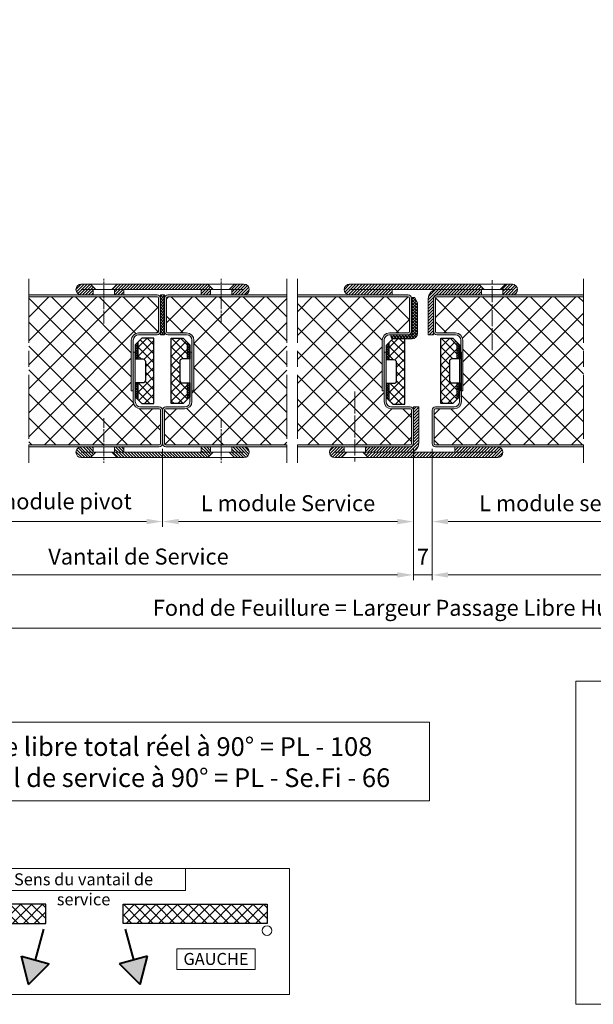
# Model space of a CAD drawing. Units: millimetres. Extents: x 0 to 385, y -13 to 539.
# Drawn here: x 116 to 224, y 258 to 442 of the extents above; entities that cross this region are included whole.
import ezdxf

# ---------------------------------------------------------------- set-up
doc = ezdxf.new("R2010")
doc.units = ezdxf.units.MM
doc.header["$PDMODE"] = 2
doc.header["$PDSIZE"] = 10
doc.linetypes.add('AM_ISO08W050', pattern=[18, 12, -1.5, 3, -1.5])
for name, color, linetype, lineweight in [('AEL-AM_1', 30, 'Continuous', 30), ('AEL-AM_2', 6, 'Continuous', 20), ('AEL-AM_6', 3, 'Continuous', 20), ('AM_0', 7, 'Continuous', 40), ('AM_1', 30, 'Continuous', 30), ('AM_2', 6, 'Continuous', 20), ('AM_5', 3, 'Continuous', 20), ('AM_6', 3, 'Continuous', 20), ('AM_7', 4, 'AM_ISO08W050', 18), ('AM_8', 1, 'Continuous', 15), ('AM_BOR', 7, 'Continuous', 40)]:
    doc.layers.add(name, color=color, linetype=linetype, lineweight=lineweight)
doc.styles.get("Standard").update_dxf_attribs({"font": 'arial.ttf'})
doc.dimstyles.new('MAL-ISO$0', dxfattribs={"dimtxt": 3, "dimasz": 3, "dimexe": 1, "dimexo": 1, "dimgap": 1.5, "dimtad": 1, "dimtxsty": 'Standard', "dimcen": 0, "dimclrd": 256, "dimclre": 256, "dimclrt": 3, "dimadec": 1, "dimazin": 2, "dimtp": 0.1, "dimtm": 0.1, "dimtfac": 0.71, "dimtmove": 0, "dimatfit": 3, "dimfxl": 1, "dimlwd": -1, "dimlwe": -1, "dimarcsym": 1})
pattern_1 = [(45, (38.7264, -191.0823), (-2.245064, 2.245064), []), (135, (38.7264, -191.0823), (-2.245064, -2.245064), [])]

# ---------------------------------------------------------------- blocks, each defined once
blk = doc.blocks.new('PLAT JONCTION')
at = {"layer": 'AM_8'}
h = blk.add_hatch(dxfattribs=at)
h.set_pattern_fill('ANSI31', color=256, scale=0.25)
h.paths.add_polyline_path([(-27, 17), (-27, 15), (-31.5, 15, -1), (-31.5, 19), (-28, 19), (-26, 17)])
h = blk.add_hatch(dxfattribs=at)
h.set_pattern_fill('ANSI31', color=256, scale=0.25)
h.set_pattern_definition([(45, (-820.25235, -405.0998), (-0.561266, 0.561266), [])])
h.paths.add_polyline_path([(16, 19), (18, 17), (-20, 17), (-18, 19)])
h = blk.add_hatch(dxfattribs=at)
h.set_pattern_fill('ANSI31', color=256, scale=0.25)
edge = h.paths.add_edge_path()
edge.add_line((29.5, 15), (25, 15))
edge.add_line((25, 15), (25, 17))
edge.add_line((25, 17), (24, 17))
edge.add_line((24, 17), (26, 19))
edge.add_line((26, 19), (29.5, 19))
edge.add_arc((29.5, 17), 2, -90, 90, ccw=False)
h = blk.add_hatch(dxfattribs=at)
h.set_pattern_fill('ANSI31', color=256, scale=0.25)
h.set_pattern_definition([(45, (-817.25235, -405.0998), (-0.561266, 0.561266), [])])
h.paths.add_polyline_path([(-15.5, 15), (-19, 15), (-19, 17), (-15.5, 17)])
h = blk.add_hatch(dxfattribs=at)
h.set_pattern_fill('ANSI31', color=256, scale=0.25)
h.set_pattern_definition([(45, (-3, 0), (-0.561266, 0.561266), [])])
h.paths.add_polyline_path([(13.5, 15), (13.5, 17), (17, 17), (17, 15)])
at = {"layer": 'AM_2'}
for p, q in [((-31.5, 19), (29.5, 19)), ((-26, 17), (-28, 19)), ((-20, 17), (-18, 19)), ((18, 17), (16, 19)), ((24, 17), (26, 19)), ((29.5, 17), (-31.5, 17)), ((-31.5, 15), (-15.5, 15)), ((-27, 17), (-27, 15)), ((-19, 17), (-19, 15)), ((-15.5, 15), (-15.5, 17)), ((13.5, 15), (13.5, 17)), ((29.5, 15), (13.5, 15)), ((17, 17), (17, 15)), ((25, 17), (25, 15))]:
    blk.add_line(p, q, dxfattribs=at)
for centre, start, end in [((-31.5, 17), 90, 270), ((29.5, 17), 270, 90)]:
    blk.add_arc(centre, 2, start, end, dxfattribs=at)
at = {"layer": 'AM_7', "ltscale": 0.3}
for p, q in [((-23, 4.25), (-23, 21)), ((21, 4.25), (21, 21))]:
    blk.add_line(p, q, dxfattribs=at)
blk = doc.blocks.new('flexilodice')
at = {"layer": 'AM_8'}
h = blk.add_hatch(dxfattribs=at)
h.set_pattern_fill('NET', color=256, scale=0.375, angle=45)
h.set_pattern_definition([(45, (-110.882, -43.9757), (-0.841899, 0.841899), []), (135, (-110.882, -43.9757), (-0.841899, -0.841899), [])])
h.paths.add_polyline_path([(3.5, 6.13), (1.25, 6.13), (0.5, 5.38), (0.5, 2.25), (1.4, 2.25, -0.414214), (1.9, 1.75), (1.9, -1.75, -0.414214), (1.4, -2.25), (0.5, -2.25), (0.5, -5.38), (1.25, -6.13), (3.5, -6.13)])
h = blk.add_hatch(dxfattribs=at)
h.set_pattern_fill('NET', color=256, scale=0.1, angle=45)
h.set_pattern_definition([(45, (-123.0394, -43.9757), (-0.2245064, 0.2245064), []), (135, (-123.0394, -43.9757), (-0.2245064, -0.2245064), [])])
h.paths.add_polyline_path([(0.5, 5.38), (0, 4.88), (0, 2.25), (0.5, 2.25)])
h.paths.add_polyline_path([(0.5, -2.25), (0, -2.25), (0, -4.88), (0.5, -5.38)])
at = {"layer": 'AM_1'}
for p, q in [((1.25, 6.13), (0, 4.88)), ((1.25, 6.13), (3.5, 6.13)), ((3.5, 6.13), (3.5, -6.13)), ((0, 2.25), (0, 4.88)), ((0.5, 2.25), (0.5, 5.38)), ((1.4, 2.25), (0, 2.25)), ((1.9, -1.75), (1.9, 1.75)), ((0, -4.88), (0, -2.25)), ((0, -2.25), (1.4, -2.25)), ((0.5, -5.38), (0.5, -2.25)), ((1.25, -6.13), (0, -4.88)), ((3.5, -6.13), (1.25, -6.13))]:
    blk.add_line(p, q, dxfattribs=at)
for centre, start, end in [((1.4, 1.75), 0, 90), ((1.4, -1.75), 270, 0)]:
    blk.add_arc(centre, 0.5, start, end, dxfattribs=at)
blk = doc.blocks.new('BATTUE')
at = {"layer": 'AM_8'}
h = blk.add_hatch(dxfattribs=at)
h.set_pattern_fill('ANSI31', color=256, scale=0.26, style=0)
h.set_pattern_definition([(45, (-820.25235, -405.0998), (-0.58371665, 0.58371665), [])])
edge = h.paths.add_edge_path()
edge.add_line((-15.5, 17), (19, 17))
edge.add_line((19, 17), (17, 19))
edge.add_line((17, 19), (-31.5, 19))
edge.add_arc((-31.5, 17), 2, 90, 270)
edge.add_line((-31.5, 15), (-15.5, 15))
edge.add_line((-15.5, 15), (-15.5, 17))
h = blk.add_hatch(dxfattribs=at)
h.set_pattern_fill('ANSI31', color=256, scale=0.25)
h.set_pattern_definition([(45, (-821.25235, -405.0998), (-0.561266, 0.561266), [])])
h.paths.add_polyline_path([(29.5, 19), (27, 19), (25, 17), (26, 17), (26, 15), (29.5, 15, 1)])
h = blk.add_hatch(dxfattribs=at)
h.set_pattern_fill('ANSI31', color=256, scale=0.25)
h.set_pattern_definition([(45, (-820.25235, -405.0998), (-0.561266, 0.561266), [])])
edge = h.paths.add_edge_path()
edge.add_line((18, 17), (1.5, 17))
edge.add_arc((1.5, 13.5), 3.5, 90, 180)
edge.add_line((-2, 13.5), (-2, 1.25))
edge.add_line((-2, 1.25), (-2, 0))
edge.add_line((-2, 0), (0, 0))
edge.add_line((0, 0), (0, 13.5))
edge.add_line((0, 13.5), (0, 13.75))
edge.add_arc((1.25, 13.75), 1.25, 90, 180, ccw=False)
edge.add_line((1.25, 15), (18, 15))
edge.add_line((18, 15), (18, 17))
at = {"layer": 'AM_2'}
for p, q in [((-31.5, 19), (29.5, 19)), ((19, 17), (17, 19)), ((25, 17), (27, 19)), ((29.5, 17), (-31.5, 17)), ((-31.5, 15), (-15.5, 15)), ((-15.5, 15), (-15.5, 17)), ((29.5, 15), (1.5, 15)), ((18, 17), (18, 15)), ((26, 17), (26, 15)), ((-2, 13.5), (-2, 0)), ((0, 13.5), (0, 0)), ((-2, 0), (0, 0))]:
    blk.add_line(p, q, dxfattribs=at)
for centre, radius, start, end in [((-31.5, 17), 2, 90, 270), ((29.5, 17), 2, 270, 90), ((1.5, 13.5), 3.5, 90, 180), ((1.5, 13.5), 1.5, 90, 180)]:
    blk.add_arc(centre, radius, start, end, dxfattribs=at)
at = {"layer": 'AM_7', "ltscale": 0.5}
blk.add_line((22, -5.75), (22, 21), dxfattribs=at)
blk = doc.blocks.new('*D13')
at = {"layer": 'AM_5', "transparency": 16777216}
for p, q in [((86.81, 361.65), (86.81, 337.03)), ((189.92, 361.78), (189.92, 337.03)), ((89.81, 338.03), (186.92, 338.03))]:
    blk.add_line(p, q, dxfattribs=at)
for points in [[(89.81, 338.53), (89.81, 337.53), (86.81, 338.03)], [(186.92, 338.53), (186.92, 337.53), (189.92, 338.03)]]:
    blk.add_solid(points, dxfattribs=at)
at = {"layer": 'Defpoints', "color": 0, "transparency": 16777216}
for p in [(86.81, 362.65), (189.92, 362.78), (189.92, 338.03)]:
    blk.add_point(p, dxfattribs=at)
at = {"layer": 'AM_5', "color": 3, "transparency": 16777216, "insert": (138.36, 341.08), "char_height": 3, "attachment_point": 5}
blk.add_mtext('Vantail de Service', dxfattribs=at)
blk = doc.blocks.new('*D14')
at = {"layer": 'AM_5', "transparency": 16777216}
for p, q in [((193.42, 361.65), (193.42, 337.03)), ((301.75, 361.65), (301.75, 337.03)), ((196.42, 338.03), (298.75, 338.03))]:
    blk.add_line(p, q, dxfattribs=at)
for points in [[(196.42, 338.53), (196.42, 337.53), (193.42, 338.03)], [(298.75, 338.53), (298.75, 337.53), (301.75, 338.03)]]:
    blk.add_solid(points, dxfattribs=at)
at = {"layer": 'Defpoints', "color": 0, "transparency": 16777216}
for p in [(193.42, 362.65), (301.75, 362.65, 0), (301.75, 338.03)]:
    blk.add_point(p, dxfattribs=at)
at = {"layer": 'AM_5', "color": 3, "transparency": 16777216, "insert": (247.59, 341.08), "char_height": 3, "attachment_point": 5}
blk.add_mtext('Vantail Semi-fixe', dxfattribs=at)
blk = doc.blocks.new('*D15')
at = {"layer": 'AM_5', "transparency": 16777216}
for p, q in [((86.81, 361.65), (86.81, 347.03)), ((142.88, 361.65), (142.88, 347.03)), ((89.81, 348.03), (139.88, 348.03))]:
    blk.add_line(p, q, dxfattribs=at)
for points in [[(89.81, 348.53), (89.81, 347.53), (86.81, 348.03)], [(139.88, 348.53), (139.88, 347.53), (142.88, 348.03)]]:
    blk.add_solid(points, dxfattribs=at)
at = {"layer": 'Defpoints', "color": 0, "transparency": 16777216}
for p in [(86.81, 362.65), (142.88, 362.65), (142.88, 348.03)]:
    blk.add_point(p, dxfattribs=at)
at = {"layer": 'AM_5', "color": 3, "transparency": 16777216, "insert": (122.81, 351.44), "char_height": 3, "attachment_point": 5}
blk.add_mtext('L module pivot', dxfattribs=at)
blk = doc.blocks.new('*D16')
at = {"layer": 'AM_5', "transparency": 16777216}
for p, q in [((142.88, 361.65), (142.88, 347.03)), ((189.92, 361.78), (189.92, 347.03)), ((145.88, 348.03), (186.92, 348.03))]:
    blk.add_line(p, q, dxfattribs=at)
for points in [[(145.88, 348.53), (145.88, 347.53), (142.88, 348.03)], [(186.92, 348.53), (186.92, 347.53), (189.92, 348.03)]]:
    blk.add_solid(points, dxfattribs=at)
at = {"layer": 'Defpoints', "color": 0, "transparency": 16777216}
for p in [(142.88, 362.65), (189.92, 362.78), (189.92, 348.03)]:
    blk.add_point(p, dxfattribs=at)
at = {"layer": 'AM_5', "color": 3, "transparency": 16777216, "insert": (166.4, 351.08), "char_height": 3, "attachment_point": 5}
blk.add_mtext('L module Service', dxfattribs=at)
blk = doc.blocks.new('*D17')
at = {"layer": 'AM_5', "transparency": 16777216}
for p, q in [((189.92, 361.78), (189.92, 337.03)), ((193.42, 361.65), (193.42, 337.03)), ((186.92, 338.03), (183.92, 338.03)), ((189.92, 338.03), (193.42, 338.03)), ((196.42, 338.03), (199.42, 338.03))]:
    blk.add_line(p, q, dxfattribs=at)
for points in [[(186.92, 338.53), (186.92, 337.53), (189.92, 338.03)], [(196.42, 338.53), (196.42, 337.53), (193.42, 338.03)]]:
    blk.add_solid(points, dxfattribs=at)
at = {"layer": 'Defpoints', "color": 0, "transparency": 16777216}
for p in [(189.92, 362.78), (193.42, 362.65), (193.42, 338.03)]:
    blk.add_point(p, dxfattribs=at)
at = {"layer": 'AM_5', "color": 3, "transparency": 16777216, "insert": (191.67, 341.03), "char_height": 3, "attachment_point": 5}
blk.add_mtext('7', dxfattribs=at)
blk = doc.blocks.new('*D18')
at = {"layer": 'AM_5', "transparency": 16777216}
for p, q in [((247.07, 367.9), (247.07, 347.03)), ((193.42, 361.65), (193.42, 347.03)), ((196.42, 348.03), (244.07, 348.03))]:
    blk.add_line(p, q, dxfattribs=at)
for points in [[(196.42, 348.53), (196.42, 347.53), (193.42, 348.03)], [(244.07, 348.53), (244.07, 347.53), (247.07, 348.03)]]:
    blk.add_solid(points, dxfattribs=at)
at = {"layer": 'Defpoints', "color": 0, "transparency": 16777216}
for p in [(247.07, 368.9), (193.42, 362.65), (247.07, 348.03)]:
    blk.add_point(p, dxfattribs=at)
at = {"layer": 'AM_5', "color": 3, "transparency": 16777216, "insert": (220.25, 351.08), "char_height": 3, "attachment_point": 5}
blk.add_mtext('L module semi-fixe', dxfattribs=at)
blk = doc.blocks.new('*D9')
at = {"layer": 'AM_5', "transparency": 16777216}
for p, q in [((67.31, 436.53), (67.31, 460.51)), ((321.25, 436.53), (321.25, 460.51)), ((70.31, 459.51), (318.25, 459.51))]:
    blk.add_line(p, q, dxfattribs=at)
for points in [[(70.31, 460.01), (70.31, 459.01), (67.31, 459.51)], [(318.25, 460.01), (318.25, 459.01), (321.25, 459.51)]]:
    blk.add_solid(points, dxfattribs=at)
at = {"layer": 'Defpoints', "color": 0, "transparency": 16777216}
for p in [(321.25, 459.51), (67.31, 435.53), (321.25, 435.53, 0)]:
    blk.add_point(p, dxfattribs=at)
at = {"layer": 'AM_5', "color": 3, "transparency": 16777216, "insert": (194.28, 462.95), "char_height": 3, "attachment_point": 5}
blk.add_mtext('Largeur Tableau = Largeur Passage Libre Huisserie + 120', dxfattribs=at)
blk = doc.blocks.new('*D12')
at = {"layer": 'AM_5', "transparency": 16777216}
for p, q in [((84.8, 361.03), (84.8, 327.03)), ((303.75, 361.03), (303.75, 327.03)), ((87.8, 328.03), (300.75, 328.03))]:
    blk.add_line(p, q, dxfattribs=at)
for points in [[(87.8, 328.53), (87.8, 327.53), (84.8, 328.03)], [(300.75, 328.53), (300.75, 327.53), (303.75, 328.03)]]:
    blk.add_solid(points, dxfattribs=at)
at = {"layer": 'Defpoints', "color": 0, "transparency": 16777216}
for p in [(84.8, 362.03), (303.75, 362.03, 0), (303.75, 328.03)]:
    blk.add_point(p, dxfattribs=at)
at = {"layer": 'AM_5', "color": 3, "transparency": 16777216, "insert": (194.28, 331.47), "char_height": 3, "attachment_point": 5}
blk.add_mtext('Fond de Feuillure = Largeur Passage Libre Huisserie + 50', dxfattribs=at)
blk = doc.blocks.new('JOINT EN L')
at = {"layer": 'AM_8'}
h = blk.add_hatch(dxfattribs=at)
h.set_pattern_fill('NET', color=256, scale=0.25, angle=45)
h.set_pattern_definition([(45, (2513.0388, 1225.0633), (-0.561266, 0.561266), []), (135, (2513.0388, 1225.0633), (-0.561266, -0.561266), [])])
h.paths.add_polyline_path([(-8, -14), (-9, -14), (-10, -12), (-10, -0.5, -0.414214), (-8, 1.5), (-1, 1.5, -0.414214), (0, 0.5), (0, 0), (-7.5, 0, 0.414214), (-8, -0.5)])
at = {"layer": 'AM_2'}
for p, q in [((-1, 1.5), (-8, 1.5)), ((-7.5, 0), (0, 0)), ((0, 0), (0, 0.5)), ((-10, -12), (-10, -0.5)), ((-8, -0.5), (-8, -14)), ((-9, -14), (-10, -12)), ((-8, -14), (-9, -14))]:
    blk.add_line(p, q, dxfattribs=at)
for centre, radius, start, end in [((-8, -0.5), 2, 90, 180), ((-7.5, -0.5), 0.5, 90, 180), ((-1, 0.5), 1, 0, 90)]:
    blk.add_arc(centre, radius, start, end, dxfattribs=at)
blk = doc.blocks.new('*D22')
at = {"layer": 'AM_5', "transparency": 16777216}
for p, q in [((241.64, 456.3), (146.92, 456.3)), ((146.92, 456.3), (146.92, 449.37)), ((241.64, 449.37), (241.64, 456.3)), ((97.31, 436.03), (97.31, 448.87)), ((146.92, 449.37), (241.64, 449.37)), ((291.25, 436.03), (291.25, 448.87)), ((100.31, 447.87), (288.25, 447.87))]:
    blk.add_line(p, q, dxfattribs=at)
for points in [[(100.31, 448.37), (100.31, 447.37), (97.31, 447.87)], [(288.25, 448.37), (288.25, 447.37), (291.25, 447.87)]]:
    blk.add_solid(points, dxfattribs=at)
at = {"layer": 'Defpoints', "color": 0, "transparency": 16777216}
for p in [(291.25, 447.87), (97.31, 435.03), (291.25, 435.03)]:
    blk.add_point(p, dxfattribs=at)
at = {"layer": 'AM_5', "color": 3, "transparency": 16777216, "insert": (194.28, 452.83), "char_height": 3, "attachment_point": 5}
blk.add_mtext('{\\fArial|b1|i0|c0|p34;Largeur Passage Libre Huisserie : 2401 à 3500}', dxfattribs=at)

msp = doc.modelspace()

# ---------------------------------------------------------------- hatches: boundary and pattern name
at = {"layer": 'AM_8'}
h = msp.add_hatch(color=256, dxfattribs=at)
h.dxf.hatch_style = 1
edge = h.paths.add_edge_path()
edge.add_line((117.77843, 390.15057), (141.8794, 390.15057))
edge.add_arc((141.8794, 389.90057), 0.25, 0, 90, ccw=False)
edge.add_line((142.1294, 389.90057), (142.1294, 383.65057))
edge.add_arc((141.8794, 383.65057), 0.25, -90, 0, ccw=False)
edge.add_line((141.8794, 383.40057), (138.3794, 383.40057))
edge.add_arc((138.3794, 382.02557), 1.375, 90, 180)
edge.add_line((137.0044, 382.02557), (137.0044, 372.52557))
edge.add_line((137.0044, 372.52557), (137.3794, 372.52557))
edge.add_line((137.3794, 372.52557), (137.3794, 382.02557))
edge.add_arc((138.3794, 382.02557), 1, 90, 180, ccw=False)
edge.add_line((138.3794, 383.02557), (141.8794, 383.02557))
edge.add_arc((141.8794, 383.65057), 0.625, 270, 360)
edge.add_line((142.5044, 383.65057), (142.5044, 389.90057))
edge.add_arc((141.8794, 389.90057), 0.625, 360, 450)
edge.add_line((141.8794, 390.52557), (117.77843, 390.52557))
edge.add_line((117.77843, 390.52557), (117.77843, 390.15057))
h = msp.add_hatch(dxfattribs=at)
h.set_pattern_fill('NET', color=256, angle=45)
h.set_pattern_definition(pattern_1)
h.paths.add_polyline_path([(137.0044, 382.02557, -0.414213562), (138.3794, 383.40057), (141.8794, 383.40057, 0.414213562), (142.1294, 383.65057), (142.1294, 389.90057, 0.414213562), (141.8794, 390.15057), (117.77843, 390.15057), (117.77843, 362.40057), (142.2544, 362.40057, 0.414213562), (142.5044, 362.65057), (142.5044, 368.90057, 0.414213562), (142.2544, 369.15057), (138.7544, 369.15057, -0.414213562), (137.3794, 370.52557), (137.3794, 372.52557), (137.0044, 372.52557)])
h = msp.add_hatch(dxfattribs=at)
h.set_pattern_fill('NET', color=256, scale=0.125, angle=45)
h.set_pattern_definition([(45, (-23.80945, -123.49536), (-0.280633, 0.280633), []), (135, (-23.80945, -123.49536), (-0.280633, -0.280633), [])])
h.paths.add_polyline_path([(143.2544, 390.52557), (142.5044, 390.52557), (142.5044, 383.02557), (143.2544, 383.02557)])
h = msp.add_hatch(color=256, dxfattribs=at)
h.dxf.hatch_style = 1
edge = h.paths.add_edge_path()
edge.add_line((166.17446, 390.15057), (166.17446, 390.52557))
edge.add_line((166.17446, 390.52557), (143.8794, 390.52557))
edge.add_arc((143.8794, 389.90057), 0.625, 90, 180)
edge.add_line((143.2544, 389.90057), (143.2544, 383.65057))
edge.add_arc((143.8794, 383.65057), 0.625, 180, 270)
edge.add_line((143.8794, 383.02557), (147.3794, 383.02557))
edge.add_arc((147.3794, 382.02557), 1, 0, 90, ccw=False)
edge.add_line((148.3794, 382.02557), (148.3794, 372.52557))
edge.add_line((148.3794, 372.52557), (148.7544, 372.52557))
edge.add_line((148.7544, 372.52557), (148.7544, 382.02557))
edge.add_arc((147.3794, 382.02557), 1.375, 0, 90)
edge.add_line((147.3794, 383.40057), (143.8794, 383.40057))
edge.add_arc((143.8794, 383.65057), 0.25, 180, 270, ccw=False)
edge.add_line((143.6294, 383.65057), (143.6294, 389.90057))
edge.add_arc((143.8794, 389.90057), 0.25, 90, 180, ccw=False)
edge.add_line((143.8794, 390.15057), (166.17446, 390.15057))
h = msp.add_hatch(dxfattribs=at)
h.set_pattern_fill('NET', color=256, angle=45)
h.set_pattern_definition(pattern_1)
edge = h.paths.add_edge_path()
edge.add_line((166.17446, 362.40057), (166.17446, 390.15057))
edge.add_line((166.17446, 390.15057), (143.8794, 390.15057))
edge.add_arc((143.8794, 389.90057), 0.25, 90, 180)
edge.add_line((143.6294, 389.90057), (143.6294, 383.65057))
edge.add_arc((143.8794, 383.65057), 0.25, 180, 270)
edge.add_line((143.8794, 383.40057), (147.3794, 383.40057))
edge.add_arc((147.3794, 382.02557), 1.375, 0, 90, ccw=False)
edge.add_line((148.7544, 382.02557), (148.7544, 372.52557))
edge.add_line((148.7544, 372.52557), (148.3794, 372.52557))
edge.add_line((148.3794, 372.52557), (148.3794, 370.52557))
edge.add_arc((147.0044, 370.52557), 1.375, -90, 0, ccw=False)
edge.add_line((147.0044, 369.15057), (143.5044, 369.15057))
edge.add_arc((143.5044, 368.90057), 0.25, 90, 180)
edge.add_line((143.2544, 368.90057), (143.2544, 362.65057))
edge.add_arc((143.5044, 362.65057), 0.25, 180, 270)
edge.add_line((143.5044, 362.40057), (166.17446, 362.40057))
h = msp.add_hatch(color=256, dxfattribs=at)
h.dxf.hatch_style = 1
edge = h.paths.add_edge_path()
edge.add_arc((188.92341, 389.90057), 0.25, 0, 90, ccw=False)
edge.add_line((189.17341, 389.90057), (189.17341, 383.65057))
edge.add_arc((188.92341, 383.65057), 0.25, -90, 0, ccw=False)
edge.add_line((188.92341, 383.40057), (185.42341, 383.40057))
edge.add_arc((185.42341, 382.02557), 1.375, 90, 180)
edge.add_line((184.04841, 382.02557), (184.04841, 372.52557))
edge.add_line((184.04841, 372.52557), (184.42341, 372.52557))
edge.add_line((184.42341, 372.52557), (184.42341, 382.02557))
edge.add_arc((185.42341, 382.02557), 1, 90, 180, ccw=False)
edge.add_line((185.42341, 383.02557), (188.92341, 383.02557))
edge.add_arc((188.92341, 383.65057), 0.625, 270, 360)
edge.add_line((189.54841, 383.65057), (189.54841, 389.90057))
edge.add_arc((188.92341, 389.90057), 0.625, 360, 450)
edge.add_line((188.92341, 390.52557), (168.17446, 390.52557))
edge.add_line((168.17446, 390.52557), (168.17446, 390.15057))
edge.add_line((168.17446, 390.15057), (188.92341, 390.15057))
h = msp.add_hatch(dxfattribs=at)
h.set_pattern_fill('NET', color=256, angle=45)
h.set_pattern_definition(pattern_1)
edge = h.paths.add_edge_path()
edge.add_arc((188.92341, 389.90057), 0.25, 0, 90)
edge.add_line((188.92341, 390.15057), (168.17446, 390.15057))
edge.add_line((168.17446, 390.15057), (168.17446, 362.40057))
edge.add_line((168.17446, 362.40057), (189.29841, 362.40057))
edge.add_arc((189.29841, 362.65057), 0.25, 270, 360)
edge.add_line((189.54841, 362.65057), (189.54841, 368.90057))
edge.add_arc((189.29841, 368.90057), 0.25, 0, 90)
edge.add_line((189.29841, 369.15057), (185.79841, 369.15057))
edge.add_arc((185.79841, 370.52557), 1.375, 180, 270, ccw=False)
edge.add_line((184.42341, 370.52557), (184.42341, 372.52557))
edge.add_line((184.42341, 372.52557), (184.04841, 372.52557))
edge.add_line((184.04841, 372.52557), (184.04841, 382.02557))
edge.add_arc((185.42341, 382.02557), 1.375, 90, 180, ccw=False)
edge.add_line((185.42341, 383.40057), (188.92341, 383.40057))
edge.add_arc((188.92341, 383.65057), 0.25, 270, 360)
edge.add_line((189.17341, 383.65057), (189.17341, 389.90057))
h = msp.add_hatch(color=256, dxfattribs=at)
h.dxf.hatch_style = 1
edge = h.paths.add_edge_path()
edge.add_line((221.77356, 390.15057), (221.77356, 390.52557))
edge.add_line((221.77356, 390.52557), (194.29841, 390.52557))
edge.add_arc((194.29841, 389.90057), 0.625, 90, 180)
edge.add_line((193.67341, 389.90057), (193.67341, 383.65057))
edge.add_arc((194.29841, 383.65057), 0.625, 180, 270)
edge.add_line((194.29841, 383.02557), (197.79841, 383.02557))
edge.add_arc((197.79841, 382.02557), 1, 0, 90, ccw=False)
edge.add_line((198.79841, 382.02557), (198.79841, 372.52557))
edge.add_line((198.79841, 372.52557), (199.17341, 372.52557))
edge.add_line((199.17341, 372.52557), (199.17341, 382.02557))
edge.add_arc((197.79841, 382.02557), 1.375, 0, 90)
edge.add_line((197.79841, 383.40057), (194.29841, 383.40057))
edge.add_arc((194.29841, 383.65057), 0.25, 180, 270, ccw=False)
edge.add_line((194.04841, 383.65057), (194.04841, 389.90057))
edge.add_arc((194.29841, 389.90057), 0.25, 90, 180, ccw=False)
edge.add_line((194.29841, 390.15057), (221.77356, 390.15057))
h = msp.add_hatch(dxfattribs=at)
h.set_pattern_fill('NET', color=256, angle=45)
h.set_pattern_definition(pattern_1)
edge = h.paths.add_edge_path()
edge.add_line((221.77356, 362.40057), (221.77356, 390.15057))
edge.add_line((221.77356, 390.15057), (194.29841, 390.15057))
edge.add_arc((194.29841, 389.90057), 0.25, 90, 180)
edge.add_line((194.04841, 389.90057), (194.04841, 383.65057))
edge.add_arc((194.29841, 383.65057), 0.25, 180, 270)
edge.add_line((194.29841, 383.40057), (197.79841, 383.40057))
edge.add_arc((197.79841, 382.02557), 1.375, 0, 90, ccw=False)
edge.add_line((199.17341, 382.02557), (199.17341, 372.52557))
edge.add_line((199.17341, 372.52557), (198.92341, 372.52557))
edge.add_line((198.92341, 372.52557), (198.92341, 370.52557))
edge.add_arc((197.54841, 370.52557), 1.375, -90, 0, ccw=False)
edge.add_line((197.54841, 369.15057), (194.04841, 369.15057))
edge.add_arc((194.04841, 368.90057), 0.25, 90, 180)
edge.add_line((193.79841, 368.90057), (193.79841, 362.65057))
edge.add_arc((194.04841, 362.65057), 0.25, 180, 270)
edge.add_line((194.04841, 362.40057), (221.77356, 362.40057))
h = msp.add_hatch(color=256, dxfattribs=at)
h.dxf.hatch_style = 1
edge = h.paths.add_edge_path()
edge.add_line((117.77843, 362.40057), (117.77843, 362.02557))
edge.add_line((117.77843, 362.02557), (142.2544, 362.02557))
edge.add_arc((142.2544, 362.65057), 0.625, 270, 360)
edge.add_line((142.8794, 362.65057), (142.8794, 368.90057))
edge.add_arc((142.2544, 368.90057), 0.625, 0, 90)
edge.add_line((142.2544, 369.52557), (138.7544, 369.52557))
edge.add_arc((138.7544, 370.52557), 1, 180, 270, ccw=False)
edge.add_line((137.7544, 370.52557), (137.7544, 379.77557))
edge.add_line((137.7544, 379.77557), (137.3794, 379.77557))
edge.add_line((137.3794, 379.77557), (137.3794, 370.52557))
edge.add_arc((138.7544, 370.52557), 1.375, 180, 270)
edge.add_line((138.7544, 369.15057), (142.2544, 369.15057))
edge.add_arc((142.2544, 368.90057), 0.25, 0, 90, ccw=False)
edge.add_line((142.5044, 368.90057), (142.5044, 362.65057))
edge.add_arc((142.2544, 362.65057), 0.25, -90, 0, ccw=False)
edge.add_line((142.2544, 362.40057), (117.77843, 362.40057))
h = msp.add_hatch(color=256, dxfattribs=at)
h.dxf.hatch_style = 1
edge = h.paths.add_edge_path()
edge.add_line((166.17446, 362.02557), (166.17446, 362.40057))
edge.add_line((166.17446, 362.40057), (143.5044, 362.40057))
edge.add_arc((143.5044, 362.65057), 0.25, 180, 270, ccw=False)
edge.add_line((143.2544, 362.65057), (143.2544, 368.90057))
edge.add_arc((143.5044, 368.90057), 0.25, 90, 180, ccw=False)
edge.add_line((143.5044, 369.15057), (147.0044, 369.15057))
edge.add_arc((147.0044, 370.52557), 1.375, 270, 360)
edge.add_line((148.3794, 370.52557), (148.3794, 379.77557))
edge.add_line((148.3794, 379.77557), (148.0044, 379.77557))
edge.add_line((148.0044, 379.77557), (148.0044, 370.52557))
edge.add_arc((147.0044, 370.52557), 1, -90, 0, ccw=False)
edge.add_line((147.0044, 369.52557), (143.5044, 369.52557))
edge.add_arc((143.5044, 368.90057), 0.625, 90, 180)
edge.add_line((142.8794, 368.90057), (142.8794, 362.65057))
edge.add_arc((143.5044, 362.65057), 0.625, 180, 270)
edge.add_line((143.5044, 362.02557), (166.17446, 362.02557))
h = msp.add_hatch(color=256, dxfattribs=at)
h.dxf.hatch_style = 1
edge = h.paths.add_edge_path()
edge.add_line((189.92341, 362.65057), (189.92341, 368.90057))
edge.add_arc((189.29841, 368.90057), 0.625, 0, 90)
edge.add_line((189.29841, 369.52557), (185.79841, 369.52557))
edge.add_arc((185.79841, 370.52557), 1, 180, 270, ccw=False)
edge.add_line((184.79841, 370.52557), (184.79841, 379.77557))
edge.add_line((184.79841, 379.77557), (184.42341, 379.77557))
edge.add_line((184.42341, 379.77557), (184.42341, 370.52557))
edge.add_arc((185.79841, 370.52557), 1.375, 180, 270)
edge.add_line((185.79841, 369.15057), (189.29841, 369.15057))
edge.add_arc((189.29841, 368.90057), 0.25, 0, 90, ccw=False)
edge.add_line((189.54841, 368.90057), (189.54841, 362.65057))
edge.add_arc((189.29841, 362.65057), 0.25, -90, 0, ccw=False)
edge.add_line((189.29841, 362.40057), (168.17446, 362.40057))
edge.add_line((168.17446, 362.40057), (168.17446, 362.02557))
edge.add_line((168.17446, 362.02557), (189.29841, 362.02557))
edge.add_arc((189.29841, 362.65057), 0.625, 270, 360)
h = msp.add_hatch(color=256, dxfattribs=at)
h.dxf.hatch_style = 1
edge = h.paths.add_edge_path()
edge.add_line((221.77356, 362.02557), (221.77356, 362.40057))
edge.add_line((221.77356, 362.40057), (194.04841, 362.40057))
edge.add_arc((194.04841, 362.65057), 0.25, 180, 270, ccw=False)
edge.add_line((193.79841, 362.65057), (193.79841, 368.90057))
edge.add_arc((194.04841, 368.90057), 0.25, 90, 180, ccw=False)
edge.add_line((194.04841, 369.15057), (197.54841, 369.15057))
edge.add_arc((197.54841, 370.52557), 1.375, 270, 360)
edge.add_line((198.92341, 370.52557), (198.92341, 379.77557))
edge.add_line((198.92341, 379.77557), (198.54841, 379.77557))
edge.add_line((198.54841, 379.77557), (198.54841, 370.52557))
edge.add_arc((197.54841, 370.52557), 1, 270, 360, ccw=False)
edge.add_line((197.54841, 369.52557), (194.04841, 369.52557))
edge.add_arc((194.04841, 368.90057), 0.625, 90, 180)
edge.add_line((193.42341, 368.90057), (193.42341, 362.65057))
edge.add_arc((194.04841, 362.65057), 0.625, 180, 270)
edge.add_line((194.04841, 362.02557), (221.77356, 362.02557))
h = msp.add_hatch(dxfattribs=at)
h.set_pattern_fill('ANSI37', color=256, scale=0.45, style=0)
h.set_pattern_definition([(45, (-244.382, 57.018), (-1.010279, 1.010279), []), (135, (-244.382, 57.018), (-1.010279, -1.010279), [])])
h.paths.add_polyline_path([(93.9738, 276.29295), (93.9738, 272.69295), (120.9738, 272.69295), (120.9738, 276.29295)])
h = msp.add_hatch(dxfattribs=at)
h.set_pattern_fill('ANSI37', color=256, scale=0.45, style=0)
h.set_pattern_definition([(45, (-255.4123, 57.018), (-1.010279, 1.010279), []), (135, (-255.4123, 57.018), (-1.010279, -1.010279), [])])
h.paths.add_polyline_path([(135.46114, 276.29295), (135.46114, 272.69295), (162.46114, 272.69295), (162.46114, 276.29295)])
for points in [[(121.61428, 265.14009), (116.39828, 266.53772), (117.7651, 261.20674)], [(140.03666, 266.53772), (134.82066, 265.14009), (138.66984, 261.20674)]]:
    msp.add_hatch(color=256, dxfattribs=at).paths.add_polyline_path(points)

# ---------------------------------------------------------------- linework, layer by layer
at = {"layer": 'AEL-AM_1', "linetype": 'Continuous'}
for p, q in [((120.9738, 276.29295, 0.00079), (93.9738, 276.29295, 0.00079)), ((120.9738, 272.69295, 0.00079), (120.9738, 276.29295, 0.00079)), ((135.46114, 272.69295, 0.00079), (135.46114, 276.29295, 0.00079)), ((135.46114, 276.29295, 0.00079), (162.46114, 276.29295, 0.00079)), ((162.46114, 276.29295, 0.00079), (162.46114, 272.69295, 0.00079)), ((93.9738, 272.69295, 0.00079), (120.9738, 272.69295, 0.00079)), ((162.46114, 272.69295, 0.00079), (135.46114, 272.69295, 0.00079))]:
    msp.add_line(p, q, dxfattribs=at)
at = {"layer": 'AEL-AM_2', "linetype": 'Continuous'}
msp.add_circle((162.46114, 271.34295, 0.00079), 0.9, dxfattribs=at)
at = {"layer": 'AEL-AM_6', "elevation": 0.00079}
for points in [[(89.4738, 282.98158), (166.65306, 282.98158), (166.65306, 259.34077), (89.4738, 259.34077)], [(108.95316, 278.85484), (108.95316, 282.98158), (147.17369, 282.98158), (147.17369, 278.85484)], [(145.5449, 264.03872), (145.5449, 267.94046), (160.2316, 267.94046), (160.2316, 264.03872)]]:
    msp.add_lwpolyline(points, close=True, dxfattribs=at)
at = {"layer": 'AM_2', "linetype": 'Continuous', "elevation": 0.00341}
for points in [[(117.77843, 390.52557), (117.77843, 390.15057), (141.8794, 390.15057, -0.414213562), (142.1294, 389.90057), (142.1294, 383.65057, -0.414213562), (141.8794, 383.40057), (138.3794, 383.40057, 0.414213562), (137.0044, 382.02557), (137.0044, 372.52557), (137.3794, 372.52557), (137.3794, 382.02557, -0.414213562), (138.3794, 383.02557), (141.8794, 383.02557, 0.414213562), (142.5044, 383.65057), (142.5044, 389.90057, 0.414213562), (141.8794, 390.52557)], [(166.17446, 390.52557), (166.17446, 390.15057), (143.8794, 390.15057, 0.414213562), (143.6294, 389.90057), (143.6294, 383.65057, 0.414213562), (143.8794, 383.40057), (147.3794, 383.40057, -0.414213562), (148.7544, 382.02557), (148.7544, 372.52557), (148.3794, 372.52557), (148.3794, 382.02557, 0.414213562), (147.3794, 383.02557), (143.8794, 383.02557, -0.414213562), (143.2544, 383.65057), (143.2544, 389.90057, -0.414213562), (143.8794, 390.52557)], [(168.17446, 390.52557), (168.17446, 390.15057), (188.92341, 390.15057, -0.414213562), (189.17341, 389.90057), (189.17341, 383.65057, -0.414213562), (188.92341, 383.40057), (185.42341, 383.40057, 0.414213562), (184.04841, 382.02557), (184.04841, 372.52557), (184.42341, 372.52557), (184.42341, 382.02557, -0.414213562), (185.42341, 383.02557), (188.92341, 383.02557, 0.414213562), (189.54841, 383.65057), (189.54841, 389.90057, 0.414213562), (188.92341, 390.52557)], [(221.77356, 390.52557), (221.77356, 390.15057), (194.29841, 390.15057, 0.414213562), (194.04841, 389.90057), (194.04841, 383.65057, 0.414213562), (194.29841, 383.40057), (197.79841, 383.40057, -0.414213562), (199.17341, 382.02557), (199.17341, 372.52557), (198.79841, 372.52557), (198.79841, 382.02557, 0.414213562), (197.79841, 383.02557), (194.29841, 383.02557, -0.414213562), (193.67341, 383.65057), (193.67341, 389.90057, -0.414213562), (194.29841, 390.52557)], [(117.77843, 362.40057), (117.77843, 362.02557), (142.2544, 362.02557, 0.414213562), (142.8794, 362.65057), (142.8794, 368.90057, 0.414213562), (142.2544, 369.52557), (138.7544, 369.52557, -0.414213562), (137.7544, 370.52557), (137.7544, 379.77557), (137.3794, 379.77557), (137.3794, 370.52557, 0.414213562), (138.7544, 369.15057), (142.2544, 369.15057, -0.414213562), (142.5044, 368.90057), (142.5044, 362.65057, -0.414213562), (142.2544, 362.40057)], [(166.17446, 362.40057), (166.17446, 362.02557), (143.5044, 362.02557, -0.414213562), (142.8794, 362.65057), (142.8794, 368.90057, -0.414213562), (143.5044, 369.52557), (147.0044, 369.52557, 0.414213562), (148.0044, 370.52557), (148.0044, 379.77557), (148.3794, 379.77557), (148.3794, 370.52557, -0.414213562), (147.0044, 369.15057), (143.5044, 369.15057, 0.414213562), (143.2544, 368.90057), (143.2544, 362.65057, 0.414213562), (143.5044, 362.40057)], [(168.17446, 362.40057), (168.17446, 362.02557), (189.29841, 362.02557, 0.414213562), (189.92341, 362.65057), (189.92341, 368.90057, 0.414213562), (189.29841, 369.52557), (185.79841, 369.52557, -0.414213562), (184.79841, 370.52557), (184.79841, 379.77557), (184.42341, 379.77557), (184.42341, 370.52557, 0.414213562), (185.79841, 369.15057), (189.29841, 369.15057, -0.414213562), (189.54841, 368.90057), (189.54841, 362.65057, -0.414213562), (189.29841, 362.40057)], [(221.77356, 362.40057), (221.77356, 362.02557), (194.04841, 362.02557, -0.414213562), (193.42341, 362.65057), (193.42341, 368.90057, -0.414213562), (194.04841, 369.52557), (197.54841, 369.52557, 0.414213562), (198.54841, 370.52557), (198.54841, 379.77557), (198.92341, 379.77557), (198.92341, 370.52557, -0.414213562), (197.54841, 369.15057), (194.04841, 369.15057, 0.414213562), (193.79841, 368.90057), (193.79841, 362.65057, 0.414213562), (194.04841, 362.40057)]]:
    msp.add_lwpolyline(points, format="xyb", close=True, dxfattribs=at)
at = {"layer": 'AM_2'}
for points, elevation in [([(143.2544, 383.02557), (142.5044, 383.02557), (142.5044, 390.52557), (143.2544, 390.52557)], 0.00341), ([(338.09792, 257.5244), (220.36208, 257.5244), (220.36208, 318.09192), (338.09792, 318.09192)], 0.00079)]:
    msp.add_lwpolyline(points, close=True, dxfattribs=dict(at, elevation=elevation))
at = {"layer": 'AM_5', "elevation": 0.00079}
msp.add_lwpolyline([(69.25431, 310.39136), (192.94449, 310.39136), (192.94449, 295.66318), (69.25431, 295.66318)], close=True, dxfattribs=at)
at = {"layer": 'AM_7'}
for p, q in [((117.77843, 393.52557, 0.00341), (117.77843, 359.02557, 0.00341)), ((166.17446, 393.52557, 0.00341), (166.17446, 359.02557, 0.00341)), ((168.17446, 393.52557, 0.00341), (168.17446, 359.02557, 0.00341)), ((168.17446, 393.52557, 0.00341), (168.17446, 359.02557, 0.00341)), ((221.77356, 393.52557, 0.00341), (221.77356, 359.02557, 0.00341))]:
    msp.add_line(p, q, dxfattribs=at)
at = {"layer": 'AM_BOR', "linetype": 'Continuous'}
for p, q in [((120.56034, 271.63873, 0.00079), (119.00628, 265.8389, 0.00079)), ((135.8746, 271.63873, 0.00079), (137.42866, 265.8389, 0.00079)), ((116.39828, 266.53772, 0.00079), (121.61428, 265.14009, 0.00079)), ((117.7651, 261.20674, 0.00079), (116.39828, 266.53772, 0.00079)), ((140.03666, 266.53772, 0.00079), (134.82066, 265.14009, 0.00079)), ((138.66984, 261.20674, 0.00079), (140.03666, 266.53772, 0.00079)), ((117.7651, 261.20674, 0.00079), (121.61428, 265.14009, 0.00079)), ((138.66984, 261.20674, 0.00079), (134.82066, 265.14009, 0.00079))]:
    msp.add_line(p, q, dxfattribs=at)

# ---------------------------------------------------------------- block references
at = {"layer": 'AM_0', "xscale": -1, "rotation": 180}
for p in [(137.7544, 376.27557, 0.00341), (184.79841, 376.15057, 0.00341)]:
    msp.add_blockref('flexilodice', p, dxfattribs=at)
at = {"layer": 'AM_0', "rotation": 180}
for p in [(148.0044, 376.27557, 0.00341), (198.54841, 376.27557, 0.00341)]:
    msp.add_blockref('flexilodice', p, dxfattribs=at)
at = {"layer": 'AM_2', "xscale": 0.5, "yscale": 0.5, "zscale": 0.5}
for name, p in [('PLAT JONCTION', (143.3794, 383.02557, 0.00341)), ('BATTUE', (193.67341, 383.02557, 0.00341))]:
    msp.add_blockref(name, p, dxfattribs=at)
at = {"layer": 'AM_2', "yscale": 0.5, "zscale": 0.5, "rotation": 180}
for name, p, xscale in [('JOINT EN L', (185.67341, 383.02557, 0.00341), 0.5), ('BATTUE', (189.92341, 369.52557, 0.00341), 0.5), ('PLAT JONCTION', (143.3794, 369.52557, 0.00341), -0.5)]:
    msp.add_blockref(name, p, dxfattribs=dict(at, xscale=xscale))

# ---------------------------------------------------------------- texts
at = {"layer": 'AEL-AM_6', "char_height": 2.25, "attachment_point": 2}
for s, insert, width in [('Sens du vantail de service', (128.06343, 282.08158, 0.00079), 36.7176555), ('GAUCHE', (152.88825, 267.15296, 0.00079), 11.4246269)]:
    msp.add_mtext(s, dxfattribs=dict(at, insert=insert, width=width))
at = {"layer": 'AM_6', "insert": (130.77888, 302.92521, 0.00079), "char_height": 3.5, "width": 130.0071707, "attachment_point": 5}
msp.add_mtext('{\\fArial|b1|i0|c0|p34;Largeur passage libre total réel à 90° = PL - 108\\PLargeur PL vantail de service à 90° = PL - Se.Fi - 66}', dxfattribs=at)

# ---------------------------------------------------------------- dimensions: what is measured, and where the dimension line sits
at = {"layer": 'AM_5'}
for base, p1, p2, text, override, picture, middle in [((321.25183, 459.50512, 0.00341), (67.30526, 435.5256, 0.00341), (321.25183, 435.5256, 0.00233), 'Largeur Tableau = Largeur Passage Libre Huisserie + 120', {"dimlfac": 2}, '*D9', (194.27854, 459.50512, 0.00341)), ((291.25193, 447.86636, 0.00239), (97.30516, 435.02555, 0.00239), (291.25193, 435.02555, 0.00239), '{\\fArial|b1|i0|c0|p34;Largeur Passage Libre Huisserie : 2401 à 3500}', {"dimgap": -1.5, "dimlfac": 2}, '*D22', (194.27854, 447.86636, 0.00239)), ((142.8794, 348.02555, 0.00341), (86.80501, 362.65057, 0.00341), (142.8794, 362.65057, 0.00341), 'L module pivot', {"dimlfac": 2}, '*D15', (122.80924, 348.02555, 0.00341))]:
    dim = msp.add_linear_dim(base=base, p1=p1, p2=p2, text=text, dimstyle='MAL-ISO$0', override=override, dxfattribs=at)
    dim.commit()
    dim.dimension.update_dxf_attribs({"geometry": picture, "text_midpoint": middle, "dimtype": 160})
for base, p1, p2, text, picture, middle in [((247.06903, 348.02555, 0.00341), (193.42341, 362.65057, 0.00341), (247.06903, 368.90057, 0.00341), 'L module semi-fixe', '*D18', (220.24622, 351.07568, 0.00341)), ((303.75216, 328.02555, 0.00341), (84.80493, 362.02553, 0.00341), (303.75216, 362.02553, 0.00233), 'Fond de Feuillure = Largeur Passage Libre Huisserie + 50', '*D12', (194.27854, 331.47268, 0.00341)), ((189.92341, 338.02555, 0.00341), (86.80501, 362.65057, 0.00341), (189.92341, 362.77557, 0.00341), 'Vantail de Service', '*D13', (138.36421, 341.07671, 0.00341)), ((189.92341, 348.02555, 0.00341), (142.8794, 362.65057, 0.00341), (189.92341, 362.77557, 0.00341), 'L module Service', '*D16', (166.40141, 351.07671, 0.00341)), ((301.75208, 338.02555, 0.00341), (193.42341, 362.65057, 0.00341), (301.75208, 362.65057, 0.00233), 'Vantail Semi-fixe', '*D14', (247.58774, 341.07671, 0.00341))]:
    dim = msp.add_linear_dim(base=base, p1=p1, p2=p2, text=text, dimstyle='MAL-ISO$0', override={"dimlfac": 2}, dxfattribs=at)
    dim.commit()
    dim.dimension.update_dxf_attribs({"geometry": picture, "text_midpoint": middle})
dim = msp.add_linear_dim(base=(193.42341, 338.02555, 0.00341), p1=(189.92341, 362.77557, 0.00341), p2=(193.42341, 362.65057, 0.00341), dimstyle='MAL-ISO$0', override={"dimlfac": 2, "dimadec": 1}, dxfattribs=at)
dim.commit()
dim.dimension.update_dxf_attribs({"geometry": '*D17', "text_midpoint": (191.67341, 338.02555, 0.00341), "dimtype": 160})

doc.saveas('drawing.dxf')
